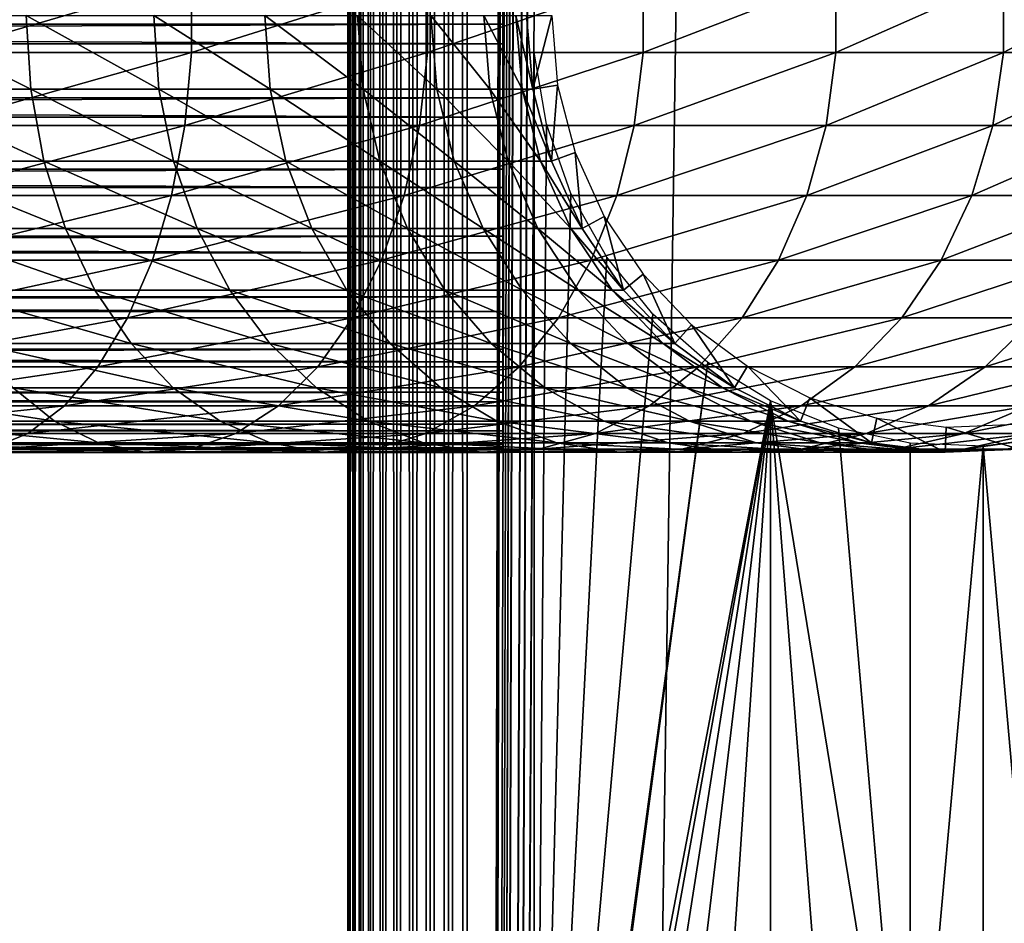
# Model space of a CAD drawing. Extents: x 0 to 500, y 0 to 1532.
# Drawn here: x 452 to 477, y 344 to 367 of the extents above; entities that cross this region are included whole.
import ezdxf

# ---------------------------------------------------------------- set-up
doc = ezdxf.new("R2010")
doc.units = 0
doc.header["$MEASUREMENT"] = 0

msp = doc.modelspace()

# ---------------------------------------------------------------- linework, layer by layer
for points in [[(460.036926, 1530.499878, 57.469303), (460, 766.000061, 57.000004), (460.036926, 1.50001, 57.469303)], [(460, 766.000061, 33), (460.036926, 1530.499878, 32.530701), (460.036926, 1.50001, 32.530701)], [(460.146851, 1.50001, 57.927052), (460.146851, 1530.499878, 57.927052), (460.036926, 1530.499878, 57.469303)], [(460.146851, 1.50001, 57.927052), (460.036926, 1530.499878, 57.469303), (460.036926, 1.50001, 57.469303)], [(460.036926, 1.50001, 32.530701), (460.036926, 1530.499878, 32.530701), (460.146851, 1530.499878, 32.072948)], [(460.036926, 1.50001, 32.530701), (460.146851, 1530.499878, 32.072948), (460.146851, 1.50001, 32.072948)], [(460.326965, 1.50001, 58.361973), (460.326965, 1530.499878, 58.361973), (460.146851, 1530.499878, 57.927052)], [(460.326965, 1.50001, 58.361973), (460.146851, 1530.499878, 57.927052), (460.146851, 1.50001, 57.927052)], [(460.146851, 1.50001, 32.072948), (460.146851, 1530.499878, 32.072948), (460.326965, 1530.499878, 31.638029)], [(460.146851, 1.50001, 32.072948), (460.326965, 1530.499878, 31.638029), (460.326965, 1.50001, 31.638029)], [(460.572968, 1.50001, 58.763359), (460.572968, 1530.499878, 58.763359), (460.326965, 1530.499878, 58.361973)], [(460.572968, 1.50001, 58.763359), (460.326965, 1530.499878, 58.361973), (460.326965, 1.50001, 58.361973)], [(460.326965, 1.50001, 31.638029), (460.326965, 1530.499878, 31.638029), (460.572968, 1530.499878, 31.236645)], [(460.326965, 1.50001, 31.638029), (460.572968, 1530.499878, 31.236645), (460.572968, 1.50001, 31.236645)], [(460.878662, 1.50001, 59.121323), (460.878662, 1530.499878, 59.121323), (460.572968, 1530.499878, 58.763359)], [(460.878662, 1.50001, 59.121323), (460.572968, 1530.499878, 58.763359), (460.572968, 1.50001, 58.763359)], [(460.572968, 1.50001, 31.236645), (460.572968, 1530.499878, 31.236645), (460.878662, 1530.499878, 30.878681)], [(460.572968, 1.50001, 31.236645), (460.878662, 1530.499878, 30.878681), (460.878662, 1.50001, 30.878681)], [(461.236664, 1.50001, 59.427052), (461.236664, 1530.499878, 59.427052), (460.878662, 1530.499878, 59.121323)], [(461.236664, 1.50001, 59.427052), (460.878662, 1530.499878, 59.121323), (460.878662, 1.50001, 59.121323)], [(460.878662, 1.50001, 30.878681), (460.878662, 1530.499878, 30.878681), (461.236664, 1530.499878, 30.57295)], [(460.878662, 1.50001, 30.878681), (461.236664, 1530.499878, 30.57295), (461.236664, 1.50001, 30.57295)], [(461.638031, 1.50001, 59.673023), (461.638031, 1530.499878, 59.673023), (461.236664, 1530.499878, 59.427052)], [(461.638031, 1.50001, 59.673023), (461.236664, 1530.499878, 59.427052), (461.236664, 1.50001, 59.427052)], [(461.236664, 1.50001, 30.57295), (461.236664, 1530.499878, 30.57295), (461.638031, 1530.499878, 30.326981)], [(461.236664, 1.50001, 30.57295), (461.638031, 1530.499878, 30.326981), (461.638031, 1.50001, 30.326981)], [(462.072968, 1.50001, 59.853168), (462.072968, 1530.499878, 59.853168), (461.638031, 1530.499878, 59.673023)], [(462.072968, 1.50001, 59.853168), (461.638031, 1530.499878, 59.673023), (461.638031, 1.50001, 59.673023)], [(461.638031, 1.50001, 30.326981), (461.638031, 1530.499878, 30.326981), (462.072968, 1530.499878, 30.146833)], [(461.638031, 1.50001, 30.326981), (462.072968, 1530.499878, 30.146833), (462.072968, 1.50001, 30.146833)], [(462.53067, 1.50001, 59.963066), (462.53067, 1530.499878, 59.963066), (462.072968, 1530.499878, 59.853168)], [(462.53067, 1.50001, 59.963066), (462.072968, 1530.499878, 59.853168), (462.072968, 1.50001, 59.853168)], [(462.072968, 1.50001, 30.146833), (462.072968, 1530.499878, 30.146833), (462.53067, 1530.499878, 30.036938)], [(462.072968, 1.50001, 30.146833), (462.53067, 1530.499878, 30.036938), (462.53067, 1.50001, 30.036938)], [(463, 1.50001, 60.000004), (463, 1530.499878, 60.000004), (462.53067, 1530.499878, 59.963066)], [(463, 1.50001, 60.000004), (462.53067, 1530.499878, 59.963066), (462.53067, 1.50001, 59.963066)], [(462.53067, 1.50001, 30.036938), (462.53067, 1530.499878, 30.036938), (463, 1530.499878, 30.000002)], [(462.53067, 1.50001, 30.036938), (463, 1530.499878, 30.000002), (463, 1.50001, 30.000002)], [(463, 1.50001, 60.000004), (464.68927, 786.078003, 60.000004), (463, 1530.499878, 60.000004)], [(485, 1.50001, 30.000002), (463, 1.50001, 30.000002), (485, 1530.499878, 30.000002)], [(485, 1530.499878, 30.000002), (463, 1.50001, 30.000002), (463, 1530.499878, 30.000002)], [(464.68927, 745.921997, 60.000004), (464.68927, 786.078003, 60.000004), (463, 1.50001, 60.000004)], [(460.036926, 1.50001, 57.469303), (460, 766.000061, 57.000004), (460, 682, 57.000004)], [(460.036926, 1.50001, 32.530701), (460, 682, 33), (460, 766.000061, 33)], [(464.68927, 745.921997, 60.000004), (463, 1.50001, 60.000004), (464.68927, 744.078064, 60.000004)], [(464.68927, 744.078064, 60.000004), (463, 1.50001, 60.000004), (464.68927, 661.921997, 60.000004)], [(460.036926, 1.50001, 57.469303), (460, 682, 57.000004), (460, 640, 57.000004)], [(460.036926, 1.50001, 32.530701), (460, 640, 33), (460, 682, 33)], [(463, 1.50001, 60.000004), (464.68927, 660.078003, 60.000004), (464.68927, 661.921997, 60.000004)], [(464.68927, 619.921997, 60.000004), (464.68927, 660.078003, 60.000004), (463, 1.50001, 60.000004)], [(460, 640, 57.000004), (460, 598, 57.000004), (460.036926, 1.50001, 57.469303)], [(460, 598, 33), (460, 640, 33), (460.036926, 1.50001, 32.530701)], [(463, 1.50001, 60.000004), (464.68927, 618.078003, 60.000004), (464.68927, 619.921997, 60.000004)], [(464.68927, 577.921997, 60.000004), (464.68927, 618.078003, 60.000004), (463, 1.50001, 60.000004)], [(460.036926, 1.50001, 57.469303), (460, 598, 57.000004), (460, 556, 57.000004)], [(460.036926, 1.50001, 32.530701), (460, 556, 33), (460, 598, 33)], [(463, 1.50001, 60.000004), (464.68927, 576.078003, 60.000004), (464.68927, 577.921997, 60.000004)], [(464.68927, 535.921997, 60.000004), (464.68927, 576.078003, 60.000004), (463, 1.50001, 60.000004)], [(460.036926, 1.50001, 57.469303), (460, 556, 57.000004), (460, 514, 57.000004)], [(460.036926, 1.50001, 32.530701), (460, 514, 33), (460, 556, 33)], [(463, 1.50001, 60.000004), (464.68927, 534.078003, 60.000004), (464.68927, 535.921997, 60.000004)], [(464.68927, 451.921997, 60.000004), (464.68927, 534.078003, 60.000004), (463, 1.50001, 60.000004)], [(460, 514, 57.000004), (460, 472, 57.000004), (460.036926, 1.50001, 57.469303)], [(460, 472, 33), (460, 514, 33), (460.036926, 1.50001, 32.530701)], [(460.036926, 1.50001, 57.469303), (460, 472, 57.000004), (460, 430, 57.000004)], [(460.036926, 1.50001, 32.530701), (460, 430, 33), (460, 472, 33)], [(463, 1.50001, 60.000004), (464.68927, 450.078003, 60.000004), (464.68927, 451.921997, 60.000004)], [(464.68927, 409.921997, 60.000004), (464.68927, 450.078003, 60.000004), (463, 1.50001, 60.000004)], [(460.036926, 1.50001, 57.469303), (460, 430, 57.000004), (460, 388, 57.000004)], [(460.036926, 1.50001, 32.530701), (460, 388, 33), (460, 430, 33)], [(463, 1.50001, 60.000004), (464.68927, 408.078003, 60.000004), (464.68927, 409.921997, 60.000004)], [(464.68927, 367.921967, 60.000004), (464.68927, 408.078003, 60.000004), (463, 1.50001, 60.000004)], [(460, 388, 57.000004), (460, 304, 57.000004), (460.036926, 1.50001, 57.469303)], [(460, 304, 33), (460, 388, 33), (460.036926, 1.50001, 32.530701)], [(460, 366.999969, 55.850002), (460, 304, 57.000004), (460, 388, 57.000004)], [(460, 304, 33.575001), (460, 325.920135, 34.189091), (460, 388, 33.575001)], [(460, 388, 33.575001), (460, 325.920135, 34.189091), (460, 327.733978, 34.500099)], [(460, 388, 33.575001), (460, 327.733978, 34.500099), (460, 329.469116, 35.113171)], [(460, 367.920166, 34.189091), (460, 388, 33.575001), (460, 366.079865, 34.189091)], [(460, 366.079865, 34.189091), (460, 388, 33.575001), (460, 329.469116, 35.113171)], [(460, 388, 33.575001), (460, 388, 33), (460, 304, 33)], [(460, 388, 33.575001), (460, 304, 33), (460, 304, 33.575001)], [(463.903015, 368.644409, 55.876389), (40.037006, 368.644409, 55.876389), (40.037006, 366.782654, 55.997856)], [(463.903015, 368.644409, 55.876389), (40.037006, 366.782654, 55.997856), (463.903015, 366.782654, 55.997856)], [(463.903015, 366.283875, 34.023338), (40.037006, 366.283875, 34.023338), (40.037006, 368.149231, 34.0602)], [(463.903015, 366.283875, 34.023338), (40.037006, 368.149231, 34.0602), (463.903015, 368.149231, 34.0602)], [(449.685242, 366.067108, 145.527267), (456.061005, 366.067108, 142.003525), (456.061005, 367.932861, 142.003525)], [(449.685242, 366.067108, 145.527267), (456.061005, 367.932861, 142.003525), (449.685242, 367.932861, 145.527267)], [(456.061005, 366.067108, 142.003525), (462.002167, 366.067108, 137.788055), (462.002167, 367.932861, 137.788055)], [(456.061005, 366.067108, 142.003525), (462.002167, 367.932861, 137.788055), (456.061005, 367.932861, 142.003525)], [(462.002167, 366.067108, 137.788055), (467.433929, 366.067108, 132.933914), (467.433929, 367.932861, 132.933914)], [(462.002167, 366.067108, 137.788055), (467.433929, 367.932861, 132.933914), (462.002167, 367.932861, 137.788055)], [(463, 1.50001, 60.000004), (464.68927, 366.078033, 60.000004), (464.68927, 367.921967, 60.000004)], [(467.433929, 366.067108, 132.933914), (472.288086, 366.067108, 127.502129), (472.288086, 367.932861, 127.502129)], [(467.433929, 366.067108, 132.933914), (472.288086, 367.932861, 127.502129), (467.433929, 367.932861, 132.933914)], [(472.288086, 366.067108, 127.502129), (476.50354, 366.067108, 121.561005), (476.50354, 367.932861, 121.561005)], [(472.288086, 366.067108, 127.502129), (476.50354, 367.932861, 121.561005), (472.288086, 367.932861, 127.502129)], [(476.50354, 366.067108, 121.561005), (480.027252, 366.067108, 115.185257), (480.027252, 367.932861, 115.185257)], [(476.50354, 366.067108, 121.561005), (480.027252, 367.932861, 115.185257), (476.50354, 367.932861, 121.561005)], [(448.310089, 366.999969, 120.618752), (452.017487, 365.140961, 117.517479), (448.408722, 365.140961, 120.742462)], [(448.310089, 366.999969, 120.618752), (451.905609, 366.999969, 117.405594), (452.017487, 365.140961, 117.517479)], [(451.905609, 366.999969, 117.405594), (455.242462, 365.140961, 113.908714), (452.017487, 365.140961, 117.517479)], [(451.905609, 366.999969, 117.405594), (455.118774, 366.999969, 113.810059), (455.242462, 365.140961, 113.908714)], [(455.118774, 366.999969, 113.810059), (458.043091, 365.140961, 109.961563), (455.242462, 365.140961, 113.908714)], [(455.118774, 366.999969, 113.810059), (457.909149, 366.999969, 109.87738), (458.043091, 365.140961, 109.961563)], [(457.909149, 366.999969, 109.87738), (460.384247, 365.140961, 105.725655), (458.043091, 365.140961, 109.961563)], [(457.909149, 366.999969, 109.87738), (460.241669, 366.999969, 105.657005), (460.384247, 365.140961, 105.725655)], [(460, 365.166351, 55.693935), (460, 304, 57.000004), (460, 366.999969, 55.850002)], [(460.241669, 366.999969, 105.657005), (462.236359, 365.140961, 101.254257), (460.384247, 365.140961, 105.725655)], [(460.241669, 366.999969, 105.657005), (462.086975, 366.999969, 101.201996), (462.236359, 365.140961, 101.254257)], [(462.086975, 366.999969, 101.201996), (463.576141, 365.140961, 96.603607), (462.236359, 365.140961, 101.254257)], [(462.086975, 366.999969, 101.201996), (463.421875, 366.999969, 96.568405), (463.576141, 365.140961, 96.603607)], [(463.421875, 366.999969, 96.568405), (464.386871, 365.140961, 91.832191), (463.576141, 365.140961, 96.603607)], [(463.421875, 366.999969, 96.568405), (464.229645, 366.999969, 91.814476), (464.386871, 365.140961, 91.832191)], [(464.229645, 366.999969, 91.814476), (464.658203, 365.140961, 87), (464.386871, 365.140961, 91.832191)], [(464.229645, 366.999969, 91.814476), (464.5, 366.999969, 87), (464.658203, 365.140961, 87)], [(464.5, 366.999969, 61.067001), (465.132416, 366.999969, 56.567001), (464.658203, 365.140961, 61.067001)], [(464.5, 366.999969, 87), (464.5, 366.999969, 61.067001), (464.658203, 365.140961, 61.067001)], [(464.5, 366.999969, 87), (464.658203, 365.140961, 61.067001), (464.658203, 365.140961, 87)], [(464.658203, 365.140961, 61.067001), (465.132416, 366.999969, 56.567001), (465.281555, 365.247864, 56.567001)], [(463.903015, 366.782654, 55.997856), (40.037006, 364.927155, 55.802929), (463.903015, 364.927155, 55.802929)], [(463.903015, 366.782654, 55.997856), (40.037006, 366.782654, 55.997856), (40.037006, 364.927155, 55.802929)], [(463.903015, 364.439087, 34.302254), (40.037006, 364.439087, 34.302254), (40.037006, 366.283875, 34.023338)], [(463.903015, 364.439087, 34.302254), (40.037006, 366.283875, 34.023338), (463.903015, 366.283875, 34.023338)], [(449.548431, 364.228241, 145.243195), (455.89325, 364.228241, 141.736542), (456.061005, 366.067108, 142.003525)], [(449.548431, 364.228241, 145.243195), (456.061005, 366.067108, 142.003525), (449.685242, 366.067108, 145.527267)], [(455.89325, 364.228241, 141.736542), (461.805511, 364.228241, 137.54155), (462.002167, 366.067108, 137.788055)], [(455.89325, 364.228241, 141.736542), (462.002167, 366.067108, 137.788055), (456.061005, 366.067108, 142.003525)], [(460, 366.079865, 34.189091), (460, 329.469116, 35.113171), (460, 331.075714, 36.01067)], [(460, 331.075714, 36.01067), (460, 332.507507, 37.166779), (460, 366.079865, 34.189091)], [(460, 366.079865, 34.189091), (460, 332.507507, 37.166779), (460, 333.723358, 38.548233)], [(460, 366.079865, 34.189091), (460, 333.723358, 38.548233), (460, 364.266052, 34.500099)], [(461.805511, 364.228241, 137.54155), (467.210938, 364.228241, 132.710968), (467.433929, 366.067108, 132.933914)], [(461.805511, 364.228241, 137.54155), (467.433929, 366.067108, 132.933914), (462.002167, 366.067108, 137.788055)], [(464.68927, 325.921997, 60.000004), (464.68927, 366.078033, 60.000004), (463, 1.50001, 60.000004)], [(464.68927, 325.921997, 60.000004), (465.001526, 364.260681, 60.000004), (464.68927, 366.078033, 60.000004)], [(467.210938, 364.228241, 132.710968), (472.041534, 364.228241, 127.305534), (472.288086, 366.067108, 127.502129)], [(467.210938, 364.228241, 132.710968), (472.288086, 366.067108, 127.502129), (467.433929, 366.067108, 132.933914)], [(472.041534, 364.228241, 127.305534), (476.236511, 364.228241, 121.39325), (476.50354, 366.067108, 121.561005)], [(472.041534, 364.228241, 127.305534), (476.50354, 366.067108, 121.561005), (472.288086, 366.067108, 127.502129)], [(476.236511, 364.228241, 121.39325), (479.743195, 364.228241, 115.048447), (480.027252, 366.067108, 115.185257)], [(476.236511, 364.228241, 121.39325), (480.027252, 366.067108, 115.185257), (476.50354, 366.067108, 121.561005)], [(448.408722, 365.140961, 120.742462), (452.017487, 365.140961, 117.517479), (452.349915, 363.335449, 117.849899)], [(448.408722, 365.140961, 120.742462), (452.349915, 363.335449, 117.849899), (448.701843, 363.335449, 121.110016)], [(452.017487, 365.140961, 117.517479), (455.242462, 365.140961, 113.908714), (455.610046, 363.335449, 114.201828)], [(452.017487, 365.140961, 117.517479), (455.610046, 363.335449, 114.201828), (452.349915, 363.335449, 117.849899)], [(455.242462, 365.140961, 113.908714), (458.043091, 365.140961, 109.961563), (458.441193, 363.335449, 110.211685)], [(455.242462, 365.140961, 113.908714), (458.441193, 363.335449, 110.211685), (455.610046, 363.335449, 114.201828)], [(458.043091, 365.140961, 109.961563), (460.384247, 365.140961, 105.725655), (460.8078, 363.335449, 105.929626)], [(458.043091, 365.140961, 109.961563), (460.8078, 363.335449, 105.929626), (458.441193, 363.335449, 110.211685)], [(460, 365.166351, 55.693935), (460, 363.385437, 55.230221), (460, 304, 57.000004)], [(460.384247, 365.140961, 105.725655), (462.236359, 365.140961, 101.254257), (462.680115, 363.335449, 101.409531)], [(460.384247, 365.140961, 105.725655), (462.680115, 363.335449, 101.409531), (460.8078, 363.335449, 105.929626)], [(462.236359, 365.140961, 101.254257), (463.576141, 365.140961, 96.603607), (464.034485, 363.335449, 96.708221)], [(462.236359, 365.140961, 101.254257), (464.034485, 363.335449, 96.708221), (462.680115, 363.335449, 101.409531)], [(463.576141, 365.140961, 96.603607), (464.386871, 365.140961, 91.832191), (464.854004, 363.335449, 91.884819)], [(463.576141, 365.140961, 96.603607), (464.854004, 363.335449, 91.884819), (464.034485, 363.335449, 96.708221)], [(464.386871, 365.140961, 91.832191), (464.658203, 365.140961, 87), (465.128357, 363.335449, 87)], [(464.386871, 365.140961, 91.832191), (465.128357, 363.335449, 87), (464.854004, 363.335449, 91.884819)], [(464.658203, 365.140961, 61.067001), (465.281555, 365.247864, 56.567001), (465.128357, 363.335449, 61.067001)], [(464.658203, 365.140961, 87), (464.658203, 365.140961, 61.067001), (465.128357, 363.335449, 61.067001)], [(464.658203, 365.140961, 87), (465.128357, 363.335449, 61.067001), (465.128357, 363.335449, 87)], [(465.128357, 363.335449, 61.067001), (465.281555, 365.247864, 56.567001), (465.72464, 363.546143, 56.567001)], [(463.903015, 364.927155, 55.802929), (40.037006, 364.927155, 55.802929), (40.037006, 363.131256, 55.297226)], [(463.903015, 364.927155, 55.802929), (40.037006, 363.131256, 55.297226), (463.903015, 363.131256, 55.297226)], [(463.903015, 362.667999, 34.888924), (40.037006, 362.667999, 34.888924), (40.037006, 364.439087, 34.302254)], [(463.903015, 362.667999, 34.888924), (40.037006, 364.439087, 34.302254), (463.903015, 364.439087, 34.302254)], [(449.278778, 362.469086, 144.683197), (455.562561, 362.469086, 141.210251), (455.89325, 364.228241, 141.736542)], [(449.278778, 362.469086, 144.683197), (455.89325, 364.228241, 141.736542), (449.548431, 364.228241, 145.243195)], [(455.562561, 362.469086, 141.210251), (461.41803, 362.469086, 137.055603), (461.805511, 364.228241, 137.54155)], [(455.562561, 362.469086, 141.210251), (461.805511, 364.228241, 137.54155), (455.89325, 364.228241, 141.736542)], [(460, 362.530884, 35.113171), (460, 364.266052, 34.500099), (460, 335.37442, 41.822872)], [(460, 364.266052, 34.500099), (460, 333.723358, 38.548233), (460, 334.688232, 40.115288)], [(460, 364.266052, 34.500099), (460, 334.688232, 40.115288), (460, 335.37442, 41.822872)], [(461.41803, 362.469086, 137.055603), (466.771484, 362.469086, 132.271469), (467.210938, 364.228241, 132.710968)], [(461.41803, 362.469086, 137.055603), (467.210938, 364.228241, 132.710968), (461.805511, 364.228241, 137.54155)], [(465.617004, 362.522461, 60.000004), (465.001526, 364.260681, 60.000004), (464.68927, 325.921997, 60.000004)], [(466.771484, 362.469086, 132.271469), (471.555603, 362.469086, 126.918015), (472.041534, 364.228241, 127.305534)], [(466.771484, 362.469086, 132.271469), (472.041534, 364.228241, 127.305534), (467.210938, 364.228241, 132.710968)], [(471.555603, 362.469086, 126.918015), (475.710266, 362.469086, 121.062561), (476.236511, 364.228241, 121.39325)], [(471.555603, 362.469086, 126.918015), (476.236511, 364.228241, 121.39325), (472.041534, 364.228241, 127.305534)], [(475.710266, 362.469086, 121.062561), (479.183197, 362.469086, 114.778763), (479.743195, 364.228241, 115.048447)], [(475.710266, 362.469086, 121.062561), (479.743195, 364.228241, 115.048447), (476.236511, 364.228241, 121.39325)], [(460, 304, 57.000004), (460, 363.385437, 55.230221), (460, 361.708527, 54.472206)], [(465.128357, 363.335449, 61.067001), (465.72464, 363.546143, 56.567001), (465.896851, 361.635345, 61.067001)], [(465.896851, 361.635345, 61.067001), (465.72464, 363.546143, 56.567001), (466.448975, 361.943787, 56.567001)], [(448.701843, 363.335449, 121.110016), (452.349915, 363.335449, 117.849899), (452.893311, 361.635345, 118.393311)], [(448.701843, 363.335449, 121.110016), (452.893311, 361.635345, 118.393311), (449.181, 361.635345, 121.710854)], [(452.349915, 363.335449, 117.849899), (455.610046, 363.335449, 114.201828), (456.210846, 361.635345, 114.680984)], [(452.349915, 363.335449, 117.849899), (456.210846, 361.635345, 114.680984), (452.893311, 361.635345, 118.393311)], [(455.610046, 363.335449, 114.201828), (458.441193, 363.335449, 110.211685), (459.091888, 361.635345, 110.620552)], [(455.610046, 363.335449, 114.201828), (459.091888, 361.635345, 110.620552), (456.210846, 361.635345, 114.680984)], [(458.441193, 363.335449, 110.211685), (460.8078, 363.335449, 105.929626), (461.500183, 361.635345, 106.263069)], [(458.441193, 363.335449, 110.211685), (461.500183, 361.635345, 106.263069), (459.091888, 361.635345, 110.620552)], [(460.8078, 363.335449, 105.929626), (462.680115, 363.335449, 101.409531), (463.405426, 361.635345, 101.663353)], [(460.8078, 363.335449, 105.929626), (463.405426, 361.635345, 101.663353), (461.500183, 361.635345, 106.263069)], [(462.680115, 363.335449, 101.409531), (464.034485, 363.335449, 96.708221), (464.783722, 361.635345, 96.879227)], [(462.680115, 363.335449, 101.409531), (464.783722, 361.635345, 96.879227), (463.405426, 361.635345, 101.663353)], [(464.034485, 363.335449, 96.708221), (464.854004, 363.335449, 91.884819), (465.617706, 361.635345, 91.970879)], [(464.034485, 363.335449, 96.708221), (465.617706, 361.635345, 91.970879), (464.783722, 361.635345, 96.879227)], [(464.854004, 363.335449, 91.884819), (465.128357, 363.335449, 87), (465.896851, 361.635345, 87)], [(464.854004, 363.335449, 91.884819), (465.896851, 361.635345, 87), (465.617706, 361.635345, 91.970879)], [(465.128357, 363.335449, 87), (465.128357, 363.335449, 61.067001), (465.896851, 361.635345, 61.067001)], [(465.128357, 363.335449, 87), (465.896851, 361.635345, 61.067001), (465.896851, 361.635345, 87)], [(463.903015, 363.131256, 55.297226), (40.037006, 363.131256, 55.297226), (40.037006, 361.446686, 54.495289)], [(463.903015, 363.131256, 55.297226), (40.037006, 361.446686, 54.495289), (463.903015, 361.446686, 54.495289)], [(463.903015, 361.021515, 35.766476), (40.037006, 361.021515, 35.766476), (40.037006, 362.667999, 34.888924)], [(463.903015, 361.021515, 35.766476), (40.037006, 362.667999, 34.888924), (463.903015, 362.667999, 34.888924)], [(448.883942, 360.840271, 143.863388), (455.078491, 360.840271, 140.439804), (455.562561, 362.469086, 141.210251)], [(448.883942, 360.840271, 143.863388), (455.562561, 362.469086, 141.210251), (449.278778, 362.469086, 144.683197)], [(455.078491, 360.840271, 140.439804), (460.850708, 360.840271, 136.344208), (461.41803, 362.469086, 137.055603)], [(455.078491, 360.840271, 140.439804), (461.41803, 362.469086, 137.055603), (455.562561, 362.469086, 141.210251)], [(460, 335.37442, 41.822872), (460, 360.924286, 36.01067), (460, 362.530884, 35.113171)], [(460.850708, 360.840271, 136.344208), (466.128052, 360.840271, 131.628067), (466.771484, 362.469086, 132.271469)], [(460.850708, 360.840271, 136.344208), (466.771484, 362.469086, 132.271469), (461.41803, 362.469086, 137.055603)], [(464.68927, 325.921997, 60.000004), (466.517914, 360.913574, 60.000004), (465.617004, 362.522461, 60.000004)], [(466.128052, 360.840271, 131.628067), (470.844208, 360.840271, 126.3507), (471.555603, 362.469086, 126.918015)], [(466.128052, 360.840271, 131.628067), (471.555603, 362.469086, 126.918015), (466.771484, 362.469086, 132.271469)], [(470.844208, 360.840271, 126.3507), (474.939819, 360.840271, 120.578468), (475.710266, 362.469086, 121.062561)], [(470.844208, 360.840271, 126.3507), (475.710266, 362.469086, 121.062561), (471.555603, 362.469086, 126.918015)], [(474.939819, 360.840271, 120.578468), (478.363403, 360.840271, 114.383965), (479.183197, 362.469086, 114.778763)], [(474.939819, 360.840271, 120.578468), (479.183197, 362.469086, 114.778763), (475.710266, 362.469086, 121.062561)], [(465.896851, 361.635345, 61.067001), (466.448975, 361.943787, 56.567001), (466.941589, 360.089569, 61.067001)], [(466.941589, 360.089569, 61.067001), (466.448975, 361.943787, 56.567001), (467.433685, 360.486877, 56.567001)], [(460, 304, 57.000004), (460, 361.708527, 54.472206), (460, 325, 55.850002)], [(460, 325, 55.850002), (460, 361.708527, 54.472206), (460, 360.183807, 53.441689)], [(463.903015, 361.446686, 54.495289), (40.037006, 361.446686, 54.495289), (40.037006, 359.921814, 53.420189)], [(463.903015, 361.446686, 54.495289), (40.037006, 359.921814, 53.420189), (463.903015, 359.921814, 53.420189)], [(449.181, 361.635345, 121.710854), (452.893311, 361.635345, 118.393311), (453.63205, 360.089569, 119.132072)], [(449.181, 361.635345, 121.710854), (453.63205, 360.089569, 119.132072), (449.832367, 360.089569, 122.527679)], [(452.893311, 361.635345, 118.393311), (456.210846, 361.635345, 114.680984), (457.027679, 360.089569, 115.332382)], [(452.893311, 361.635345, 118.393311), (457.027679, 360.089569, 115.332382), (453.63205, 360.089569, 119.132072)], [(456.210846, 361.635345, 114.680984), (459.091888, 361.635345, 110.620552), (459.976501, 360.089569, 111.176392)], [(456.210846, 361.635345, 114.680984), (459.976501, 360.089569, 111.176392), (457.027679, 360.089569, 115.332382)], [(459.091888, 361.635345, 110.620552), (461.500183, 361.635345, 106.263069), (462.441498, 360.089569, 106.716377)], [(459.091888, 361.635345, 110.620552), (462.441498, 360.089569, 106.716377), (459.976501, 360.089569, 111.176392)], [(461.500183, 361.635345, 106.263069), (463.405426, 361.635345, 101.663353), (464.391602, 360.089569, 102.008415)], [(461.500183, 361.635345, 106.263069), (464.391602, 360.089569, 102.008415), (462.441498, 360.089569, 106.716377)], [(463.405426, 361.635345, 101.663353), (464.783722, 361.635345, 96.879227), (465.802307, 360.089569, 97.11171)], [(463.405426, 361.635345, 101.663353), (465.802307, 360.089569, 97.11171), (464.391602, 360.089569, 102.008415)], [(464.783722, 361.635345, 96.879227), (465.617706, 361.635345, 91.970879), (466.655914, 360.089569, 92.087852)], [(464.783722, 361.635345, 96.879227), (466.655914, 360.089569, 92.087852), (465.802307, 360.089569, 97.11171)], [(465.617706, 361.635345, 91.970879), (465.896851, 361.635345, 87), (466.941589, 360.089569, 87)], [(465.617706, 361.635345, 91.970879), (466.941589, 360.089569, 87), (466.655914, 360.089569, 92.087852)], [(465.896851, 361.635345, 87), (465.896851, 361.635345, 61.067001), (466.941589, 360.089569, 61.067001)], [(465.896851, 361.635345, 87), (466.941589, 360.089569, 61.067001), (466.941589, 360.089569, 87)], [(463.903015, 359.547089, 36.909657), (40.037006, 359.547089, 36.909657), (40.037006, 361.021515, 35.766476)], [(463.903015, 359.547089, 36.909657), (40.037006, 361.021515, 35.766476), (463.903015, 361.021515, 35.766476)], [(460, 335.37442, 41.822872), (460, 359.492493, 37.166779), (460, 360.924286, 36.01067)], [(467.678314, 359.480469, 60.000004), (466.517914, 360.913574, 60.000004), (464.68927, 325.921997, 60.000004)], [(448.375397, 359.388641, 142.807373), (454.454895, 359.388641, 139.447388), (455.078491, 360.840271, 140.439804)], [(448.375397, 359.388641, 142.807373), (455.078491, 360.840271, 140.439804), (448.883942, 360.840271, 143.863388)], [(454.454895, 359.388641, 139.447388), (460.119904, 359.388641, 135.427826), (460.850708, 360.840271, 136.344208)], [(454.454895, 359.388641, 139.447388), (460.850708, 360.840271, 136.344208), (455.078491, 360.840271, 140.439804)], [(460.119904, 359.388641, 135.427826), (465.299255, 359.388641, 130.799271), (466.128052, 360.840271, 131.628067)], [(460.119904, 359.388641, 135.427826), (466.128052, 360.840271, 131.628067), (460.850708, 360.840271, 136.344208)], [(465.299255, 359.388641, 130.799271), (469.927856, 359.388641, 125.619904), (470.844208, 360.840271, 126.3507)], [(465.299255, 359.388641, 130.799271), (470.844208, 360.840271, 126.3507), (466.128052, 360.840271, 131.628067)], [(469.927856, 359.388641, 125.619904), (473.947418, 359.388641, 119.95488), (474.939819, 360.840271, 120.578468)], [(469.927856, 359.388641, 125.619904), (474.939819, 360.840271, 120.578468), (470.844208, 360.840271, 126.3507)], [(473.947418, 359.388641, 119.95488), (477.307373, 359.388641, 113.87542), (478.363403, 360.840271, 114.383965)], [(473.947418, 359.388641, 119.95488), (478.363403, 360.840271, 114.383965), (474.939819, 360.840271, 120.578468)], [(466.941589, 360.089569, 61.067001), (467.433685, 360.486877, 56.567001), (468.232574, 358.742584, 61.067001)], [(468.232574, 358.742584, 61.067001), (467.433685, 360.486877, 56.567001), (468.650391, 359.217346, 56.567001)], [(460, 325, 55.850002), (460, 360.183807, 53.441689), (460, 326.833679, 55.693935)], [(460, 360.183807, 53.441689), (460, 358.855194, 52.168324), (460, 326.833679, 55.693935)], [(463.903015, 359.921814, 53.420189), (40.037006, 359.921814, 53.420189), (40.037006, 358.600616, 52.102859)], [(463.903015, 359.921814, 53.420189), (40.037006, 358.600616, 52.102859), (463.903015, 358.600616, 52.102859)], [(449.832367, 360.089569, 122.527679), (453.63205, 360.089569, 119.132072), (454.544922, 358.742584, 120.044922)], [(449.832367, 360.089569, 122.527679), (454.544922, 358.742584, 120.044922), (450.637268, 358.742584, 123.537003)], [(453.63205, 360.089569, 119.132072), (457.027679, 360.089569, 115.332382), (458.037018, 358.742584, 116.137291)], [(453.63205, 360.089569, 119.132072), (458.037018, 358.742584, 116.137291), (454.544922, 358.742584, 120.044922)], [(457.027679, 360.089569, 115.332382), (459.976501, 360.089569, 111.176392), (461.06958, 358.742584, 111.863235)], [(457.027679, 360.089569, 115.332382), (461.06958, 358.742584, 111.863235), (458.037018, 358.742584, 116.137291)], [(459.976501, 360.089569, 111.176392), (462.441498, 360.089569, 106.716377), (463.604614, 358.742584, 107.276505)], [(459.976501, 360.089569, 111.176392), (463.604614, 358.742584, 107.276505), (461.06958, 358.742584, 111.863235)], [(462.441498, 360.089569, 106.716377), (464.391602, 360.089569, 102.008415), (465.610077, 358.742584, 102.434799)], [(462.441498, 360.089569, 106.716377), (465.610077, 358.742584, 102.434799), (463.604614, 358.742584, 107.276505)], [(464.391602, 360.089569, 102.008415), (465.802307, 360.089569, 97.11171), (467.060913, 358.742584, 97.398979)], [(464.391602, 360.089569, 102.008415), (467.060913, 358.742584, 97.398979), (465.610077, 358.742584, 102.434799)], [(465.802307, 360.089569, 97.11171), (466.655914, 360.089569, 92.087852), (467.938721, 358.742584, 92.232391)], [(465.802307, 360.089569, 97.11171), (467.938721, 358.742584, 92.232391), (467.060913, 358.742584, 97.398979)], [(466.655914, 360.089569, 92.087852), (466.941589, 360.089569, 87), (468.232574, 358.742584, 87)], [(466.655914, 360.089569, 92.087852), (468.232574, 358.742584, 87), (467.938721, 358.742584, 92.232391)], [(466.941589, 360.089569, 87), (466.941589, 360.089569, 61.067001), (468.232574, 358.742584, 61.067001)], [(466.941589, 360.089569, 87), (468.232574, 358.742584, 61.067001), (468.232574, 358.742584, 87)], [(463.903015, 358.286987, 38.28558), (40.037006, 358.286987, 38.28558), (40.037006, 359.547089, 36.909657)], [(463.903015, 358.286987, 38.28558), (40.037006, 359.547089, 36.909657), (463.903015, 359.547089, 36.909657)], [(460, 358.276642, 38.548233), (460, 359.492493, 37.166779), (460, 335.37442, 41.822872)], [(467.678314, 359.480469, 60.000004), (464.68927, 325.921997, 60.000004), (469.064606, 358.264557, 60.000004)], [(447.767731, 358.156036, 141.545532), (453.709717, 358.156036, 138.26149), (454.454895, 359.388641, 139.447388)], [(447.767731, 358.156036, 141.545532), (454.454895, 359.388641, 139.447388), (448.375397, 359.388641, 142.807373)], [(453.709717, 358.156036, 138.26149), (459.246704, 358.156036, 134.33284), (460.119904, 359.388641, 135.427826)], [(453.709717, 358.156036, 138.26149), (460.119904, 359.388641, 135.427826), (454.454895, 359.388641, 139.447388)], [(459.246704, 358.156036, 134.33284), (464.308929, 358.156036, 129.808929), (465.299255, 359.388641, 130.799271)], [(459.246704, 358.156036, 134.33284), (465.299255, 359.388641, 130.799271), (460.119904, 359.388641, 135.427826)], [(464.308929, 358.156036, 129.808929), (468.832855, 358.156036, 124.746674), (469.927856, 359.388641, 125.619904)], [(464.308929, 358.156036, 129.808929), (469.927856, 359.388641, 125.619904), (465.299255, 359.388641, 130.799271)], [(468.232574, 358.742584, 61.067001), (468.650391, 359.217346, 56.567001), (469.732635, 357.633179, 61.067001)], [(469.732635, 357.633179, 61.067001), (468.650391, 359.217346, 56.567001), (470.064209, 358.171692, 56.567001)], [(468.832855, 358.156036, 124.746674), (472.761505, 358.156036, 119.20974), (473.947418, 359.388641, 119.95488)], [(468.832855, 358.156036, 124.746674), (473.947418, 359.388641, 119.95488), (469.927856, 359.388641, 125.619904)], [(472.761505, 358.156036, 119.20974), (476.045563, 358.156036, 113.267738), (477.307373, 359.388641, 113.87542)], [(472.761505, 358.156036, 119.20974), (477.307373, 359.388641, 113.87542), (473.947418, 359.388641, 119.95488)], [(476.045563, 358.156036, 113.267738), (478.643585, 358.156036, 106.995422), (479.965576, 359.388641, 107.457985)], [(476.045563, 358.156036, 113.267738), (479.965576, 359.388641, 107.457985), (477.307373, 359.388641, 113.87542)], [(450.637268, 358.742584, 123.537003), (454.544922, 358.742584, 120.044922), (455.605621, 357.633179, 121.105614)], [(450.637268, 358.742584, 123.537003), (455.605621, 357.633179, 121.105614), (451.57254, 357.633179, 124.709785)], [(454.544922, 358.742584, 120.044922), (458.037018, 358.742584, 116.137291), (459.209808, 357.633179, 117.072548)], [(454.544922, 358.742584, 120.044922), (459.209808, 357.633179, 117.072548), (455.605621, 357.633179, 121.105614)], [(458.037018, 358.742584, 116.137291), (461.06958, 358.742584, 111.863235), (462.339752, 357.633179, 112.661301)], [(458.037018, 358.742584, 116.137291), (462.339752, 357.633179, 112.661301), (459.209808, 357.633179, 117.072548)], [(460, 326.833679, 55.693935), (460, 358.855194, 52.168324), (460, 357.760895, 50.688736)], [(461.06958, 358.742584, 111.863235), (463.604614, 358.742584, 107.276505), (464.956116, 357.633179, 107.927353)], [(461.06958, 358.742584, 111.863235), (464.956116, 357.633179, 107.927353), (462.339752, 357.633179, 112.661301)], [(463.604614, 358.742584, 107.276505), (465.610077, 358.742584, 102.434799), (467.026001, 357.633179, 102.930229)], [(463.604614, 358.742584, 107.276505), (467.026001, 357.633179, 102.930229), (464.956116, 357.633179, 107.927353)], [(465.610077, 358.742584, 102.434799), (467.060913, 358.742584, 97.398979), (468.523315, 357.633179, 97.732765)], [(465.610077, 358.742584, 102.434799), (468.523315, 357.633179, 97.732765), (467.026001, 357.633179, 102.930229)], [(467.060913, 358.742584, 97.398979), (467.938721, 358.742584, 92.232391), (469.429382, 357.633179, 92.400345)], [(467.060913, 358.742584, 97.398979), (469.429382, 357.633179, 92.400345), (468.523315, 357.633179, 97.732765)], [(467.938721, 358.742584, 92.232391), (468.232574, 358.742584, 87), (469.732635, 357.633179, 87)], [(467.938721, 358.742584, 92.232391), (469.732635, 357.633179, 87), (469.429382, 357.633179, 92.400345)], [(468.232574, 358.742584, 87), (468.232574, 358.742584, 61.067001), (469.732635, 357.633179, 61.067001)], [(468.232574, 358.742584, 87), (469.732635, 357.633179, 61.067001), (469.732635, 357.633179, 87)], [(463.903015, 358.600616, 52.102859), (40.037006, 358.600616, 52.102859), (40.037006, 357.521057, 50.581192)], [(463.903015, 358.600616, 52.102859), (40.037006, 357.521057, 50.581192), (463.903015, 357.521057, 50.581192)], [(463.903015, 357.277557, 39.854664), (40.037006, 357.277557, 39.854664), (40.037006, 358.286987, 38.28558)], [(463.903015, 357.277557, 39.854664), (40.037006, 358.286987, 38.28558), (463.903015, 358.286987, 38.28558)], [(460, 335.37442, 41.822872), (460, 357.311768, 40.115288), (460, 358.276642, 38.548233)], [(469.064606, 358.264557, 60.000004), (464.68927, 325.921997, 60.000004), (465.001526, 327.739319, 60.000004)], [(469.064606, 358.264557, 60.000004), (465.001526, 327.739319, 60.000004), (470.636719, 357.300964, 60.000004)], [(447.0784, 357.177795, 140.114136), (452.864471, 357.177795, 136.91629), (453.709717, 358.156036, 138.26149)], [(447.0784, 357.177795, 140.114136), (453.709717, 358.156036, 138.26149), (447.767731, 358.156036, 141.545532)], [(452.864471, 357.177795, 136.91629), (458.256134, 357.177795, 133.090714), (459.246704, 358.156036, 134.33284)], [(452.864471, 357.177795, 136.91629), (459.246704, 358.156036, 134.33284), (453.709717, 358.156036, 138.26149)], [(458.256134, 357.177795, 133.090714), (463.185547, 357.177795, 128.685532), (464.308929, 358.156036, 129.808929)], [(458.256134, 357.177795, 133.090714), (464.308929, 358.156036, 129.808929), (459.246704, 358.156036, 134.33284)], [(463.185547, 357.177795, 128.685532), (467.590759, 357.177795, 123.756126), (468.832855, 358.156036, 124.746674)], [(463.185547, 357.177795, 128.685532), (468.832855, 358.156036, 124.746674), (464.308929, 358.156036, 129.808929)], [(467.590759, 357.177795, 123.756126), (471.41629, 357.177795, 118.364487), (472.761505, 358.156036, 119.20974)], [(467.590759, 357.177795, 123.756126), (472.761505, 358.156036, 119.20974), (468.832855, 358.156036, 124.746674)], [(469.732635, 357.633179, 61.067001), (470.064209, 358.171692, 56.567001), (471.39859, 356.793213, 61.067001)], [(471.39859, 356.793213, 61.067001), (470.064209, 358.171692, 56.567001), (471.634399, 357.380035, 56.567001)], [(471.41629, 357.177795, 118.364487), (474.614136, 357.177795, 112.578423), (476.045563, 358.156036, 113.267738)], [(471.41629, 357.177795, 118.364487), (476.045563, 358.156036, 113.267738), (472.761505, 358.156036, 119.20974)], [(474.614136, 357.177795, 112.578423), (477.144073, 357.177795, 106.470688), (478.643585, 358.156036, 106.995422)], [(474.614136, 357.177795, 112.578423), (478.643585, 358.156036, 106.995422), (476.045563, 358.156036, 113.267738)], [(460, 357.760895, 50.688736), (460, 335.067596, 49.045494), (460, 334.239105, 50.688736)], [(460, 335.067596, 49.045494), (460, 357.760895, 50.688736), (460, 335.606476, 47.285873)], [(460, 334.239105, 50.688736), (460, 333.144775, 52.168324), (460, 357.760895, 50.688736)], [(460, 357.760895, 50.688736), (460, 333.144775, 52.168324), (460, 331.816193, 53.441689)], [(460, 357.760895, 50.688736), (460, 331.816193, 53.441689), (460, 330.291473, 54.472206)], [(460, 326.833679, 55.693935), (460, 357.760895, 50.688736), (460, 328.614563, 55.230221)], [(460, 328.614563, 55.230221), (460, 357.760895, 50.688736), (460, 330.291473, 54.472206)], [(460, 357.760895, 50.688736), (460, 356.932404, 49.045494), (460, 335.606476, 47.285873)], [(463.903015, 357.521057, 50.581192), (40.037006, 357.521057, 50.581192), (40.037006, 356.714203, 48.89896)], [(463.903015, 357.521057, 50.581192), (40.037006, 356.714203, 48.89896), (463.903015, 356.714203, 48.89896)], [(447.161316, 357.633179, 127.839729), (451.57254, 357.633179, 124.709785), (452.611267, 356.793213, 126.012283)], [(447.161316, 357.633179, 127.839729), (452.611267, 356.793213, 126.012283), (448.047638, 356.793213, 129.250336)], [(451.57254, 357.633179, 124.709785), (455.605621, 357.633179, 121.105614), (456.78363, 356.793213, 122.283623)], [(451.57254, 357.633179, 124.709785), (456.78363, 356.793213, 122.283623), (452.611267, 356.793213, 126.012283)], [(455.605621, 357.633179, 121.105614), (459.209808, 357.633179, 117.072548), (460.512268, 356.793213, 118.111259)], [(455.605621, 357.633179, 121.105614), (460.512268, 356.793213, 118.111259), (456.78363, 356.793213, 122.283623)], [(459.209808, 357.633179, 117.072548), (462.339752, 357.633179, 112.661301), (463.750366, 356.793213, 113.547646)], [(459.209808, 357.633179, 117.072548), (463.750366, 356.793213, 113.547646), (460.512268, 356.793213, 118.111259)], [(462.339752, 357.633179, 112.661301), (464.956116, 357.633179, 107.927353), (466.457062, 356.793213, 108.650185)], [(462.339752, 357.633179, 112.661301), (466.457062, 356.793213, 108.650185), (463.750366, 356.793213, 113.547646)], [(464.956116, 357.633179, 107.927353), (467.026001, 357.633179, 102.930229), (468.598419, 356.793213, 103.480461)], [(464.956116, 357.633179, 107.927353), (468.598419, 356.793213, 103.480461), (466.457062, 356.793213, 108.650185)], [(467.026001, 357.633179, 102.930229), (468.523315, 357.633179, 97.732765), (470.147552, 356.793213, 98.103477)], [(467.026001, 357.633179, 102.930229), (470.147552, 356.793213, 98.103477), (468.598419, 356.793213, 103.480461)], [(468.523315, 357.633179, 97.732765), (469.429382, 357.633179, 92.400345), (471.084839, 356.793213, 92.586876)], [(468.523315, 357.633179, 97.732765), (471.084839, 356.793213, 92.586876), (470.147552, 356.793213, 98.103477)], [(469.429382, 357.633179, 92.400345), (469.732635, 357.633179, 87), (471.39859, 356.793213, 87)], [(469.429382, 357.633179, 92.400345), (471.39859, 356.793213, 87), (471.084839, 356.793213, 92.586876)], [(469.732635, 357.633179, 87), (469.732635, 357.633179, 61.067001), (471.39859, 356.793213, 61.067001)], [(469.732635, 357.633179, 87), (471.39859, 356.793213, 61.067001), (471.39859, 356.793213, 87)], [(463.903015, 356.547852, 41.571774), (40.037006, 356.547852, 41.571774), (40.037006, 357.277557, 39.854664)], [(463.903015, 356.547852, 41.571774), (40.037006, 357.277557, 39.854664), (463.903015, 357.277557, 39.854664)], [(460, 335.37442, 41.822872), (460, 356.62558, 41.822872), (460, 357.311768, 40.115288)], [(470.636719, 357.300964, 60.000004), (465.001526, 327.739319, 60.000004), (465.617004, 329.477539, 60.000004)], [(470.636719, 357.300964, 60.000004), (465.617004, 329.477539, 60.000004), (466.517914, 331.086426, 60.000004)], [(466.517914, 331.086426, 60.000004), (467.678314, 332.519531, 60.000004), (470.636719, 357.300964, 60.000004)], [(470.636719, 357.300964, 60.000004), (467.678314, 332.519531, 60.000004), (469.064606, 333.735443, 60.000004)], [(470.636719, 357.300964, 60.000004), (469.064606, 333.735443, 60.000004), (470.636719, 334.699036, 60.000004)], [(470.636719, 334.699036, 60.000004), (472.349396, 335.382477, 60.000004), (470.636719, 357.300964, 60.000004)], [(470.636719, 357.300964, 60.000004), (472.349396, 335.382477, 60.000004), (474.153046, 335.766052, 60.000004)], [(470.636719, 357.300964, 60.000004), (474.153046, 335.766052, 60.000004), (472.349396, 356.617523, 60.000004)], [(471.39859, 356.793213, 61.067001), (471.634399, 357.380035, 56.567001), (473.182556, 356.246887, 61.067001)], [(473.182556, 356.246887, 61.067001), (471.634399, 357.380035, 56.567001), (473.315765, 356.865112, 56.567001)], [(446.327271, 356.482147, 138.554398), (451.943451, 356.482147, 135.450455), (452.864471, 357.177795, 136.91629)], [(446.327271, 356.482147, 138.554398), (452.864471, 357.177795, 136.91629), (447.0784, 357.177795, 140.114136)], [(451.943451, 356.482147, 135.450455), (457.176758, 356.482147, 131.737213), (458.256134, 357.177795, 133.090714)], [(451.943451, 356.482147, 135.450455), (458.256134, 357.177795, 133.090714), (452.864471, 357.177795, 136.91629)], [(457.176758, 356.482147, 131.737213), (461.961395, 356.482147, 127.461403), (463.185547, 357.177795, 128.685532)], [(457.176758, 356.482147, 131.737213), (463.185547, 357.177795, 128.685532), (458.256134, 357.177795, 133.090714)], [(461.961395, 356.482147, 127.461403), (466.237244, 356.482147, 122.676743), (467.590759, 357.177795, 123.756126)], [(461.961395, 356.482147, 127.461403), (467.590759, 357.177795, 123.756126), (463.185547, 357.177795, 128.685532)], [(466.237244, 356.482147, 122.676743), (469.950439, 356.482147, 117.443436), (471.41629, 357.177795, 118.364487)], [(466.237244, 356.482147, 122.676743), (471.41629, 357.177795, 118.364487), (467.590759, 357.177795, 123.756126)], [(469.950439, 356.482147, 117.443436), (473.054413, 356.482147, 111.827286), (474.614136, 357.177795, 112.578423)], [(469.950439, 356.482147, 117.443436), (474.614136, 357.177795, 112.578423), (471.41629, 357.177795, 118.364487)], [(473.054413, 356.482147, 111.827286), (475.51001, 356.482147, 105.898918), (477.144073, 357.177795, 106.470688)], [(473.054413, 356.482147, 111.827286), (477.144073, 357.177795, 106.470688), (474.614136, 357.177795, 112.578423)], [(475.51001, 356.482147, 105.898918), (477.286407, 356.482147, 99.73288), (478.974152, 357.177795, 100.118111)], [(475.51001, 356.482147, 105.898918), (478.974152, 357.177795, 100.118111), (477.144073, 357.177795, 106.470688)], [(463.903015, 356.714203, 48.89896), (40.037006, 356.714203, 48.89896), (40.037006, 356.203186, 47.104568)], [(463.903015, 356.714203, 48.89896), (40.037006, 356.203186, 47.104568), (463.903015, 356.203186, 47.104568)], [(448.047638, 356.793213, 129.250336), (452.611267, 356.793213, 126.012283), (453.723541, 356.246887, 127.407028)], [(448.047638, 356.793213, 129.250336), (453.723541, 356.246887, 127.407028), (448.996796, 356.246887, 130.760849)], [(452.611267, 356.793213, 126.012283), (456.78363, 356.793213, 122.283623), (458.045074, 356.246887, 123.545067)], [(452.611267, 356.793213, 126.012283), (458.045074, 356.246887, 123.545067), (453.723541, 356.246887, 127.407028)], [(456.78363, 356.793213, 122.283623), (460.512268, 356.793213, 118.111259), (461.907043, 356.246887, 119.223526)], [(456.78363, 356.793213, 122.283623), (461.907043, 356.246887, 119.223526), (458.045074, 356.246887, 123.545067)], [(460, 335.606476, 47.285873), (460, 356.932404, 49.045494), (460, 356.393524, 47.285873)], [(460.512268, 356.793213, 118.111259), (463.750366, 356.793213, 113.547646), (465.260864, 356.246887, 114.496765)], [(460.512268, 356.793213, 118.111259), (465.260864, 356.246887, 114.496765), (461.907043, 356.246887, 119.223526)], [(463.750366, 356.793213, 113.547646), (466.457062, 356.793213, 108.650185), (468.064362, 356.246887, 109.42421)], [(463.750366, 356.793213, 113.547646), (468.064362, 356.246887, 109.42421), (465.260864, 356.246887, 114.496765)], [(466.457062, 356.793213, 108.650185), (468.598419, 356.793213, 103.480461), (470.282257, 356.246887, 104.069656)], [(466.457062, 356.793213, 108.650185), (470.282257, 356.246887, 104.069656), (468.064362, 356.246887, 109.42421)], [(468.598419, 356.793213, 103.480461), (470.147552, 356.793213, 98.103477), (471.886749, 356.246887, 98.500443)], [(468.598419, 356.793213, 103.480461), (471.886749, 356.246887, 98.500443), (470.282257, 356.246887, 104.069656)], [(470.147552, 356.793213, 98.103477), (471.084839, 356.793213, 92.586876), (472.857544, 356.246887, 92.786613)], [(470.147552, 356.793213, 98.103477), (472.857544, 356.246887, 92.786613), (471.886749, 356.246887, 98.500443)], [(471.084839, 356.793213, 92.586876), (471.39859, 356.793213, 87), (473.182556, 356.246887, 87)], [(471.084839, 356.793213, 92.586876), (473.182556, 356.246887, 87), (472.857544, 356.246887, 92.786613)], [(471.39859, 356.793213, 87), (471.39859, 356.793213, 61.067001), (473.182556, 356.246887, 61.067001)], [(471.39859, 356.793213, 87), (473.182556, 356.246887, 61.067001), (473.182556, 356.246887, 87)], [(473.182556, 356.246887, 61.067001), (473.315765, 356.865112, 56.567001), (475.033173, 356.009888, 61.067001)], [(475.033173, 356.009888, 61.067001), (473.315765, 356.865112, 56.567001), (475.059998, 356.641785, 56.567001)], [(476.897186, 356.089081, 61.067001), (475.059998, 356.641785, 56.567001), (476.816895, 356.7164, 56.567001)], [(463.903015, 356.118835, 43.387505), (40.037006, 356.118835, 43.387505), (40.037006, 356.547852, 41.571774)], [(463.903015, 356.118835, 43.387505), (40.037006, 356.547852, 41.571774), (463.903015, 356.547852, 41.571774)], [(445.53595, 356.089081, 136.911148), (450.973083, 356.089081, 133.906158), (451.943451, 356.482147, 135.450455)], [(445.53595, 356.089081, 136.911148), (451.943451, 356.482147, 135.450455), (446.327271, 356.482147, 138.554398)], [(450.973083, 356.089081, 133.906158), (456.039612, 356.089081, 130.311279), (457.176758, 356.482147, 131.737213)], [(450.973083, 356.089081, 133.906158), (457.176758, 356.482147, 131.737213), (451.943451, 356.482147, 135.450455)], [(456.039612, 356.089081, 130.311279), (460.671722, 356.089081, 126.171738), (461.961395, 356.482147, 127.461403)], [(456.039612, 356.089081, 130.311279), (461.961395, 356.482147, 127.461403), (457.176758, 356.482147, 131.737213)], [(460, 335.762115, 43.621857), (460, 356.62558, 41.822872), (460, 335.37442, 41.822872)], [(460, 335.762115, 43.621857), (460, 356.237885, 43.621857), (460, 356.62558, 41.822872)], [(460.671722, 356.089081, 126.171738), (464.811279, 356.089081, 121.539589), (466.237244, 356.482147, 122.676743)], [(460.671722, 356.089081, 126.171738), (466.237244, 356.482147, 122.676743), (461.961395, 356.482147, 127.461403)], [(464.811279, 356.089081, 121.539589), (468.406128, 356.089081, 116.473083), (469.950439, 356.482147, 117.443436)], [(464.811279, 356.089081, 121.539589), (469.950439, 356.482147, 117.443436), (466.237244, 356.482147, 122.676743)], [(468.406128, 356.089081, 116.473083), (471.411163, 356.089081, 111.035942), (473.054413, 356.482147, 111.827286)], [(468.406128, 356.089081, 116.473083), (473.054413, 356.482147, 111.827286), (469.950439, 356.482147, 117.443436)], [(471.411163, 356.089081, 111.035942), (473.788513, 356.089081, 105.296539), (475.51001, 356.482147, 105.898918)], [(471.411163, 356.089081, 111.035942), (475.51001, 356.482147, 105.898918), (473.054413, 356.482147, 111.827286)], [(472.349396, 356.617523, 60.000004), (474.153046, 335.766052, 60.000004), (474.153046, 356.233948, 60.000004)], [(473.788513, 356.089081, 105.296539), (475.50827, 356.089081, 99.327042), (477.286407, 356.482147, 99.73288)], [(473.788513, 356.089081, 105.296539), (477.286407, 356.482147, 99.73288), (475.51001, 356.482147, 105.898918)], [(475.033173, 356.009888, 61.067001), (475.059998, 356.641785, 56.567001), (476.897186, 356.089081, 61.067001)], [(475.50827, 356.089081, 99.327042), (476.548859, 356.089081, 93.202515), (478.361237, 356.482147, 93.406723)], [(475.50827, 356.089081, 99.327042), (478.361237, 356.482147, 93.406723), (477.286407, 356.482147, 99.73288)], [(463.903015, 356.203186, 47.104568), (40.037006, 356.203186, 47.104568), (40.037006, 356.002808, 45.249626)], [(463.903015, 356.203186, 47.104568), (40.037006, 356.002808, 45.249626), (463.903015, 356.002808, 45.249626)], [(448.996796, 356.246887, 130.760849), (453.723541, 356.246887, 127.407028), (454.87738, 356.009888, 128.853897)], [(448.996796, 356.246887, 130.760849), (454.87738, 356.009888, 128.853897), (449.981354, 356.009888, 132.327805)], [(453.723541, 356.246887, 127.407028), (458.045074, 356.246887, 123.545067), (459.353668, 356.009888, 124.853653)], [(453.723541, 356.246887, 127.407028), (459.353668, 356.009888, 124.853653), (454.87738, 356.009888, 128.853897)], [(458.045074, 356.246887, 123.545067), (461.907043, 356.246887, 119.223526), (463.353943, 356.009888, 120.377373)], [(458.045074, 356.246887, 123.545067), (463.353943, 356.009888, 120.377373), (459.353668, 356.009888, 124.853653)], [(460, 335.606476, 47.285873), (460, 356.393524, 47.285873), (460, 335.84021, 45.460487)], [(460, 335.84021, 45.460487), (460, 356.393524, 47.285873), (460, 356.15979, 45.460487)], [(460, 335.762115, 43.621857), (460, 356.15979, 45.460487), (460, 356.237885, 43.621857)], [(461.907043, 356.246887, 119.223526), (465.260864, 356.246887, 114.496765), (466.82782, 356.009888, 115.481354)], [(461.907043, 356.246887, 119.223526), (466.82782, 356.009888, 115.481354), (463.353943, 356.009888, 120.377373)], [(465.260864, 356.246887, 114.496765), (468.064362, 356.246887, 109.42421), (469.731689, 356.009888, 110.227158)], [(465.260864, 356.246887, 114.496765), (469.731689, 356.009888, 110.227158), (466.82782, 356.009888, 115.481354)], [(468.064362, 356.246887, 109.42421), (470.282257, 356.246887, 104.069656), (472.029022, 356.009888, 104.680878)], [(468.064362, 356.246887, 109.42421), (472.029022, 356.009888, 104.680878), (469.731689, 356.009888, 110.227158)], [(470.282257, 356.246887, 104.069656), (471.886749, 356.246887, 98.500443), (473.690979, 356.009888, 98.912247)], [(470.282257, 356.246887, 104.069656), (473.690979, 356.009888, 98.912247), (472.029022, 356.009888, 104.680878)], [(471.886749, 356.246887, 98.500443), (472.857544, 356.246887, 92.786613), (474.696503, 356.009888, 92.993813)], [(471.886749, 356.246887, 98.500443), (474.696503, 356.009888, 92.993813), (473.690979, 356.009888, 98.912247)], [(472.857544, 356.246887, 92.786613), (473.182556, 356.246887, 87), (475.033173, 356.009888, 87)], [(472.857544, 356.246887, 92.786613), (475.033173, 356.009888, 87), (474.696503, 356.009888, 92.993813)], [(473.182556, 356.246887, 87), (473.182556, 356.246887, 61.067001), (475.033173, 356.009888, 61.067001)], [(473.182556, 356.246887, 87), (475.033173, 356.009888, 61.067001), (475.033173, 356.009888, 87)], [(474.153046, 356.233948, 60.000004), (474.153046, 335.766052, 60.000004), (475.995544, 356.161316, 60.000004)], [(475.995544, 356.161316, 60.000004), (477.823792, 335.598236, 60.000004), (477.823792, 356.401733, 60.000004)], [(463.903015, 356.002808, 45.249626), (40.037006, 356.002808, 45.249626), (40.037006, 356.118835, 43.387505)], [(463.903015, 356.002808, 45.249626), (40.037006, 356.118835, 43.387505), (463.903015, 356.118835, 43.387505)], [(449.981354, 356.009888, 132.327805), (454.87738, 356.009888, 128.853897), (456.039612, 356.089081, 130.311279)], [(449.981354, 356.009888, 132.327805), (456.039612, 356.089081, 130.311279), (450.973083, 356.089081, 133.906158)], [(454.87738, 356.009888, 128.853897), (459.353668, 356.009888, 124.853653), (460.671722, 356.089081, 126.171738)], [(454.87738, 356.009888, 128.853897), (460.671722, 356.089081, 126.171738), (456.039612, 356.089081, 130.311279)], [(459.353668, 356.009888, 124.853653), (463.353943, 356.009888, 120.377373), (464.811279, 356.089081, 121.539589)], [(459.353668, 356.009888, 124.853653), (464.811279, 356.089081, 121.539589), (460.671722, 356.089081, 126.171738)], [(460, 335.84021, 45.460487), (460, 356.15979, 45.460487), (460, 335.762115, 43.621857)], [(463.353943, 356.009888, 120.377373), (466.82782, 356.009888, 115.481354), (468.406128, 356.089081, 116.473083)], [(463.353943, 356.009888, 120.377373), (468.406128, 356.089081, 116.473083), (464.811279, 356.089081, 121.539589)], [(466.82782, 356.009888, 115.481354), (469.731689, 356.009888, 110.227158), (471.411163, 356.089081, 111.035942)], [(466.82782, 356.009888, 115.481354), (471.411163, 356.089081, 111.035942), (468.406128, 356.089081, 116.473083)], [(469.731689, 356.009888, 110.227158), (472.029022, 356.009888, 104.680878), (473.788513, 356.089081, 105.296539)], [(469.731689, 356.009888, 110.227158), (473.788513, 356.089081, 105.296539), (471.411163, 356.089081, 111.035942)], [(472.029022, 356.009888, 104.680878), (473.690979, 356.009888, 98.912247), (475.50827, 356.089081, 99.327042)], [(472.029022, 356.009888, 104.680878), (475.50827, 356.089081, 99.327042), (473.788513, 356.089081, 105.296539)], [(473.690979, 356.009888, 98.912247), (474.696503, 356.009888, 92.993813), (476.548859, 356.089081, 93.202515)], [(473.690979, 356.009888, 98.912247), (476.548859, 356.089081, 93.202515), (475.50827, 356.089081, 99.327042)], [(475.995544, 356.161316, 60.000004), (474.153046, 335.766052, 60.000004), (475.995544, 335.838684, 60.000004)], [(474.696503, 356.009888, 92.993813), (475.033173, 356.009888, 87), (476.897186, 356.089081, 87)], [(474.696503, 356.009888, 92.993813), (476.897186, 356.089081, 87), (476.548859, 356.089081, 93.202515)], [(475.033173, 356.009888, 87), (475.033173, 356.009888, 61.067001), (476.897186, 356.089081, 61.067001)], [(475.033173, 356.009888, 87), (476.897186, 356.089081, 61.067001), (476.897186, 356.089081, 87)], [(475.995544, 356.161316, 60.000004), (475.995544, 335.838684, 60.000004), (477.823792, 335.598236, 60.000004)]]:
    msp.add_3dface(points)

doc.saveas('drawing.dxf')
